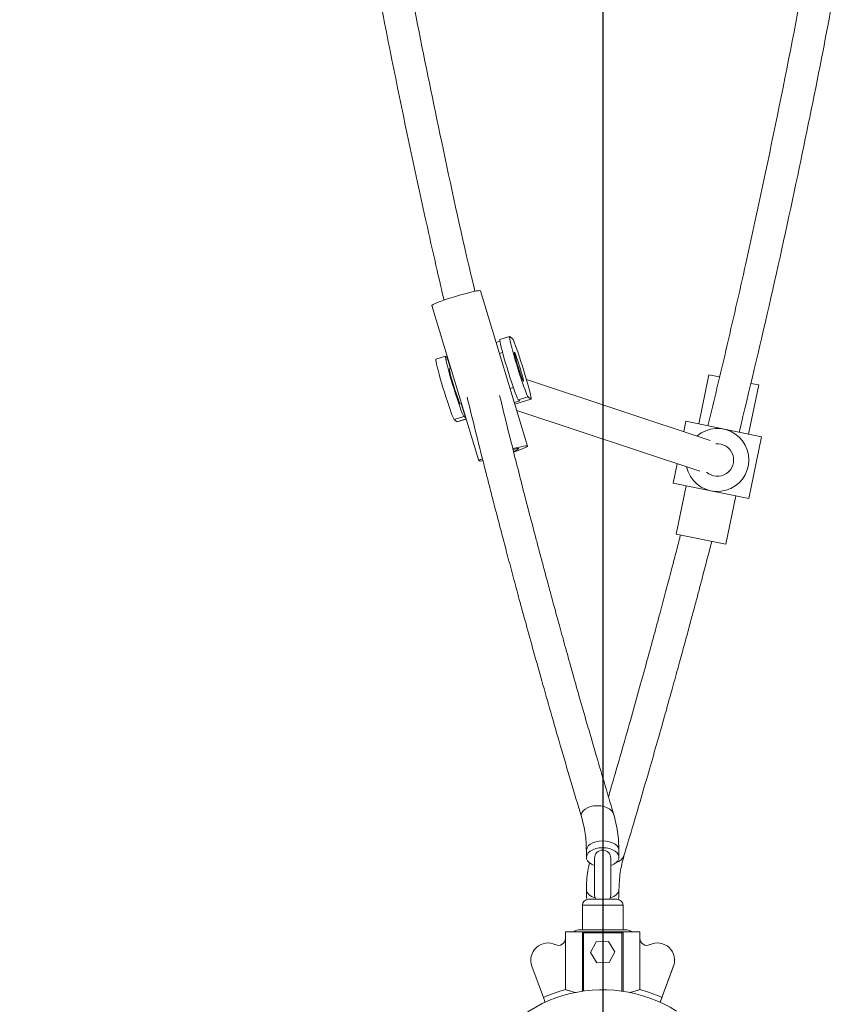
# Model space of a CAD drawing. Units: millimetres. Extents: x 1907 to 2031, y 2226 to 2360.
# Drawn here: x 1963 to 1967, y 2244 to 2249 of the extents above; entities that cross this region are included whole.
import ezdxf

# ---------------------------------------------------------------- set-up
doc = ezdxf.new("R2010")
doc.units = ezdxf.units.MM
doc.styles.get("Standard").update_dxf_attribs({"font": 'arial.ttf'})
doc.dimstyles.new('ISO-25', dxfattribs={"dimtxt": 2.5, "dimasz": 2.5, "dimexe": 1.25, "dimexo": 0.625, "dimtad": 1, "dimtxsty": 'Standard', "dimcen": 2.5, "dimadec": 0, "dimazin": 0, "dimtfac": 1, "dimtmove": 0, "dimatfit": 3, "dimfxl": 1, "dimarcsym": 0})
doc.dimstyles.new('ISO-25$0', dxfattribs={"dimtxt": 2.5, "dimasz": 2.5, "dimexe": 1.25, "dimexo": 0.625, "dimtad": 1, "dimtxsty": 'Standard', "dimcen": 2.5, "dimadec": 0, "dimazin": 0, "dimtfac": 1, "dimtmove": 0, "dimatfit": 3, "dimfxl": 1, "dimarcsym": 0})

# ---------------------------------------------------------------- blocks, each defined once
blk = doc.blocks.new('*D4')
at = {"color": 0, "lineweight": -2, "transparency": 16777216}
for p, q in [((1943.0889, 2299.1541), (1911.6512, 2299.1541)), ((1912.9012, 2296.6541), (1912.9012, 2228.6539)), ((1965.6058, 2226.1539), (1911.6512, 2226.1539))]:
    blk.add_line(p, q, dxfattribs=at)
at = {"color": 0, "transparency": 16777216}
for points in [[(1912.4846, 2296.6541), (1913.3179, 2296.6541), (1912.9012, 2299.1541)], [(1912.4846, 2228.6539), (1913.3179, 2228.6539), (1912.9012, 2226.1539)]]:
    blk.add_solid(points, dxfattribs=at)
at = {"layer": 'Defpoints', "color": 0, "transparency": 16777216}
for p in [(1943.7139, 2299.1541), (1912.9012, 2226.1539), (1966.2308, 2226.1539)]:
    blk.add_point(p, dxfattribs=at)
at = {"color": 0, "transparency": 16777216, "insert": (1910.7738, 2262.654), "char_height": 2.5, "attachment_point": 5, "rotation": 90}
blk.add_mtext('7,3 m.', dxfattribs=at)
blk = doc.blocks.new('*D7')
at = {"color": 0, "lineweight": -2, "transparency": 16777216}
for p, q in [((1943.4962, 2285.3656), (1923.1217, 2285.3656)), ((1924.3717, 2282.8656), (1924.3717, 2243.8889)), ((1962.8645, 2241.3889), (1923.1217, 2241.3889))]:
    blk.add_line(p, q, dxfattribs=at)
at = {"color": 0, "transparency": 16777216}
for points in [[(1923.955, 2282.8656), (1924.7883, 2282.8656), (1924.3717, 2285.3656)], [(1923.955, 2243.8889), (1924.7883, 2243.8889), (1924.3717, 2241.3889)]]:
    blk.add_solid(points, dxfattribs=at)
at = {"layer": 'Defpoints', "color": 0, "transparency": 16777216}
for p in [(1944.1212, 2285.3656), (1924.3717, 2241.3889), (1963.4895, 2241.3889)]:
    blk.add_point(p, dxfattribs=at)
at = {"color": 0, "transparency": 16777216, "insert": (1922.2443, 2263.3773), "char_height": 2.5, "attachment_point": 5, "rotation": 90}
blk.add_mtext('4,40 m.', dxfattribs=at)

msp = doc.modelspace()

# ---------------------------------------------------------------- linework, layer by layer
msp.add_line((1966.2305, 2269.1541), (1966.2305, 2243.1541))
at = {"color": 0, "linetype": 'Continuous', "lineweight": 15}
for p, q in [((1965.8612, 2246.508), (1965.6295, 2247.2714)), ((1965.3903, 2247.1988), (1965.6219, 2246.4354)), ((1965.7729, 2247.0463), (1965.7252, 2247.0316)), ((1965.7874, 2247.0346), (1965.7736, 2247.046)), ((1965.7252, 2247.0233), (1965.7065, 2247.0175)), ((1965.4579, 2246.9494), (1965.4101, 2246.9347)), ((1965.4586, 2246.9491), (1965.4575, 2246.9488)), ((1965.4655, 2246.9434), (1965.4586, 2246.9491)), ((1965.7383, 2246.9676), (1965.7231, 2246.9629)), ((1965.4676, 2246.9362), (1965.4592, 2246.9336)), ((1965.4676, 2246.9441), (1965.4655, 2246.9434)), ((1965.4655, 2246.9434), (1965.482, 2246.8888)), ((1965.4841, 2246.8894), (1965.477, 2246.8872)), ((1966.7533, 2246.8587), (1966.7034, 2246.6165)), ((1966.8055, 2246.848), (1966.7533, 2246.8587)), ((1966.7589, 2246.5357), (1965.8554, 2246.8359)), ((1966.9483, 2246.5661), (1966.9982, 2246.8083)), ((1966.9982, 2246.8083), (1966.9595, 2246.8163)), ((1965.7754, 2246.7907), (1965.7912, 2246.7956)), ((1965.5299, 2246.7152), (1965.5364, 2246.7172)), ((1965.5343, 2246.7166), (1965.5552, 2246.6476)), ((1965.8225, 2246.7298), (1965.7963, 2246.7217)), ((1965.8772, 2246.7388), (1965.7985, 2246.7146)), ((1965.7986, 2246.7141), (1965.8779, 2246.7385)), ((1965.8156, 2246.7355), (1965.8634, 2246.7502)), ((1965.8156, 2246.7355), (1965.8225, 2246.7298)), ((1965.8634, 2246.7502), (1965.8772, 2246.7388)), ((1965.808, 2246.6831), (1966.7085, 2246.3838)), ((1965.5483, 2246.6533), (1965.5006, 2246.6386)), ((1965.5006, 2246.6386), (1965.5144, 2246.6272)), ((1965.5595, 2246.6411), (1965.5144, 2246.6272)), ((1965.5144, 2246.6272), (1965.5151, 2246.6269)), ((1965.5151, 2246.6269), (1965.5597, 2246.6406)), ((1965.5483, 2246.6533), (1965.5552, 2246.6476)), ((1965.5573, 2246.6482), (1965.5552, 2246.6476)), ((1966.6293, 2246.5787), (1966.6398, 2246.6296)), ((1966.6398, 2246.6296), (1967.012, 2246.553)), ((1966.9495, 2246.2494), (1967.012, 2246.553)), ((1966.5773, 2246.326), (1966.5968, 2246.4209)), ((1966.5773, 2246.326), (1966.9495, 2246.2494)), ((1966.641, 2246.3129), (1966.592, 2246.0751)), ((1966.8369, 2246.0248), (1966.8858, 2246.2625)), ((1966.8369, 2246.0248), (1966.592, 2246.0751)), ((1966.2845, 2244.6967), (1966.2837, 2244.7002)), ((1966.1505, 2244.5192), (1966.1505, 2244.4856)), ((1966.1905, 2244.4809), (1966.1905, 2244.3009)), ((1966.2705, 2244.3009), (1966.2705, 2244.4809)), ((1966.3105, 2244.4856), (1966.3105, 2244.5192)), ((1966.1505, 2244.3272), (1966.1505, 2244.2935)), ((1966.3105, 2244.2935), (1966.3105, 2244.3272)), ((1966.1305, 2244.2491), (1966.1305, 2244.1291)), ((1966.3305, 2244.2491), (1966.1305, 2244.2491)), ((1966.1605, 2244.2791), (1966.3005, 2244.2791)), ((1966.3305, 2244.1291), (1966.3305, 2244.2491)), ((1966.0472, 2244.1191), (1966.1355, 2244.1191)), ((1966.0472, 2244.1191), (1966.0472, 2244.0857)), ((1966.1205, 2244.1291), (1966.3405, 2244.1291)), ((1966.1305, 2243.8266), (1966.1305, 2244.1141)), ((1966.1355, 2244.1191), (1966.3255, 2244.1191)), ((1966.3255, 2244.1141), (1966.1355, 2244.1141)), ((1966.1355, 2244.1141), (1966.1355, 2243.8273)), ((1966.3255, 2244.1191), (1966.4138, 2244.1191)), ((1966.3305, 2244.1141), (1966.3255, 2244.1141)), ((1966.3255, 2243.8273), (1966.3255, 2244.1141)), ((1966.3305, 2244.1141), (1966.3305, 2243.8266)), ((1966.4138, 2244.1191), (1966.4138, 2244.0857)), ((1966.0472, 2244.0857), (1966.0472, 2243.8347)), ((1966.1355, 2244.0691), (1966.1305, 2244.0691)), ((1966.1992, 2244.0703), (1966.1705, 2244.0176)), ((1966.2592, 2244.0718), (1966.1992, 2244.0703)), ((1966.2905, 2244.0206), (1966.2592, 2244.0718)), ((1966.4138, 2244.0857), (1966.4138, 2243.8347)), ((1966.1705, 2244.0176), (1966.2018, 2243.9664)), ((1966.2618, 2243.9679), (1966.2905, 2244.0206)), ((1965.8822, 2243.9493), (1965.939, 2243.7959)), ((1966.2018, 2243.9664), (1966.2618, 2243.9679)), ((1966.5133, 2243.7724), (1966.5789, 2243.9493)), ((1966.522, 2243.7959), (1966.5777, 2243.9463))]:
    msp.add_line(p, q, dxfattribs=at)
at = {"color": 0, "linetype": 'Continuous', "lineweight": 15, "flags": 128}
for points in [[(1965.6295, 2247.2714), (1965.6292, 2247.2718), (1965.626, 2247.2725), (1965.6195, 2247.2721), (1965.6098, 2247.2706), (1965.5973, 2247.2681), (1965.5822, 2247.2647), (1965.5651, 2247.2604), (1965.5463, 2247.2554), (1965.5266, 2247.2498), (1965.5063, 2247.2438), (1965.4861, 2247.2375), (1965.4667, 2247.2312), (1965.4484, 2247.2249), (1965.432, 2247.219), (1965.4177, 2247.2135), (1965.4062, 2247.2087), (1965.3976, 2247.2046), (1965.3922, 2247.2014), (1965.3902, 2247.1991), (1965.3903, 2247.1988)], [(1965.7736, 2247.046), (1965.7725, 2247.0456), (1965.7725, 2247.0415), (1965.7736, 2247.0339), (1965.7759, 2247.023), (1965.7792, 2247.009), (1965.7834, 2246.9922), (1965.7886, 2246.9732), (1965.7944, 2246.9523), (1965.8009, 2246.93), (1965.8078, 2246.907), (1965.8149, 2246.8837), (1965.8222, 2246.8609), (1965.8293, 2246.8389), (1965.8362, 2246.8184), (1965.8426, 2246.7998), (1965.8485, 2246.7837), (1965.8536, 2246.7704), (1965.8579, 2246.7602), (1965.8611, 2246.7534), (1965.8634, 2246.7502)], [(1965.7252, 2247.0316), (1965.7247, 2247.0309), (1965.7247, 2247.0268), (1965.7259, 2247.0192), (1965.7281, 2247.0083), (1965.7314, 2246.9943), (1965.7357, 2246.9776), (1965.7408, 2246.9585), (1965.7467, 2246.9376), (1965.7531, 2246.9153), (1965.76, 2246.8923), (1965.7672, 2246.8691), (1965.7744, 2246.8462), (1965.7816, 2246.8242), (1965.7885, 2246.8037), (1965.7949, 2246.7851), (1965.8008, 2246.769), (1965.8059, 2246.7557), (1965.8101, 2246.7455), (1965.8134, 2246.7387), (1965.8156, 2246.7355)], [(1965.8772, 2246.7388), (1965.8783, 2246.7392), (1965.8783, 2246.7433), (1965.8772, 2246.7509), (1965.8749, 2246.7618), (1965.8716, 2246.7758), (1965.8674, 2246.7926), (1965.8622, 2246.8116), (1965.8564, 2246.8325), (1965.8499, 2246.8548), (1965.843, 2246.8778), (1965.8359, 2246.901), (1965.8286, 2246.9239), (1965.8215, 2246.9459), (1965.8146, 2246.9664), (1965.8081, 2246.985), (1965.8023, 2247.0011), (1965.7972, 2247.0144), (1965.7929, 2247.0246), (1965.7896, 2247.0314), (1965.7874, 2247.0346)], [(1965.4586, 2246.9491), (1965.4574, 2246.9487), (1965.4574, 2246.9446), (1965.4586, 2246.937), (1965.4608, 2246.9261), (1965.4641, 2246.9121), (1965.4684, 2246.8953), (1965.4735, 2246.8763), (1965.4794, 2246.8554), (1965.4858, 2246.8331), (1965.4927, 2246.8101), (1965.4999, 2246.7869), (1965.5071, 2246.764), (1965.5143, 2246.742), (1965.5212, 2246.7215), (1965.5276, 2246.7029), (1965.5335, 2246.6868), (1965.5386, 2246.6735), (1965.5428, 2246.6633), (1965.5461, 2246.6565), (1965.5483, 2246.6533)], [(1965.8133, 2246.9024), (1965.8181, 2246.8869), (1965.8229, 2246.872), (1965.8275, 2246.8582), (1965.8317, 2246.8464), (1965.8352, 2246.8369), (1965.838, 2246.8303), (1965.8399, 2246.8269), (1965.8407, 2246.8268), (1965.8406, 2246.83), (1965.8394, 2246.8365), (1965.8372, 2246.8458), (1965.8341, 2246.8575), (1965.8303, 2246.8712), (1965.826, 2246.8861), (1965.8213, 2246.9016), (1965.8165, 2246.9169), (1965.8117, 2246.9313), (1965.8073, 2246.9442), (1965.8034, 2246.9549), (1965.8002, 2246.963), (1965.7979, 2246.968), (1965.7965, 2246.9698), (1965.7962, 2246.9682), (1965.7969, 2246.9634), (1965.7986, 2246.9554), (1965.8012, 2246.9448), (1965.8047, 2246.9321), (1965.8087, 2246.9177), (1965.8133, 2246.9024)], [(1965.4101, 2246.9347), (1965.4097, 2246.934), (1965.4097, 2246.9299), (1965.4108, 2246.9224), (1965.4131, 2246.9114), (1965.4164, 2246.8974), (1965.4207, 2246.8807), (1965.4258, 2246.8616), (1965.4316, 2246.8407), (1965.4381, 2246.8184), (1965.445, 2246.7954), (1965.4522, 2246.7722), (1965.4594, 2246.7493), (1965.4665, 2246.7273), (1965.4734, 2246.7068), (1965.4799, 2246.6882), (1965.4857, 2246.6721), (1965.4908, 2246.6588), (1965.4951, 2246.6486), (1965.4984, 2246.6419), (1965.5006, 2246.6386)], [(1965.477, 2246.8872), (1965.4767, 2246.8864), (1965.477, 2246.8822), (1965.4785, 2246.8747), (1965.481, 2246.8641), (1965.4844, 2246.851), (1965.4886, 2246.8359), (1965.4933, 2246.8193), (1965.4985, 2246.802), (1965.504, 2246.7847), (1965.5093, 2246.768), (1965.5145, 2246.7527), (1965.5192, 2246.7394), (1965.5232, 2246.7286), (1965.5264, 2246.7208), (1965.5287, 2246.7163), (1965.5299, 2246.7152)], [(1965.8609, 2246.5084), (1965.8577, 2246.5091), (1965.8512, 2246.5087), (1965.8415, 2246.5072), (1965.829, 2246.5048), (1965.8139, 2246.5013), (1965.7968, 2246.497), (1965.789, 2246.495)], [(1965.7932, 2246.4785), (1965.7941, 2246.4788), (1965.8115, 2246.4849), (1965.8269, 2246.4906), (1965.8398, 2246.4958), (1965.85, 2246.5003), (1965.857, 2246.5039), (1965.8606, 2246.5067), (1965.8609, 2246.5084)], [(1965.6378, 2246.4453), (1965.6293, 2246.4412), (1965.6239, 2246.438), (1965.6219, 2246.4357), (1965.6234, 2246.4345), (1965.6283, 2246.4344), (1965.6364, 2246.4353), (1965.6409, 2246.4361)], [(1966.2049, 2244.7389), (1966.1877, 2244.7378), (1966.1713, 2244.7346), (1966.1565, 2244.7294), (1966.144, 2244.7224), (1966.1343, 2244.714), (1966.1278, 2244.7046), (1966.125, 2244.6947), (1966.126, 2244.6846), (1966.1262, 2244.6839)], [(1966.2837, 2244.7002), (1966.282, 2244.7046), (1966.2756, 2244.714), (1966.2659, 2244.7224), (1966.2533, 2244.7294), (1966.2385, 2244.7346), (1966.2221, 2244.7378), (1966.2049, 2244.7389)], [(1966.2305, 2244.566), (1966.2133, 2244.5649), (1966.1969, 2244.5617), (1966.1821, 2244.5565), (1966.1695, 2244.5495), (1966.1598, 2244.5411), (1966.1534, 2244.5318), (1966.1506, 2244.5218), (1966.1505, 2244.5192)], [(1966.2305, 2244.5323), (1966.2133, 2244.5312), (1966.1969, 2244.528), (1966.1821, 2244.5228), (1966.1695, 2244.5158), (1966.1598, 2244.5075), (1966.1534, 2244.4981), (1966.1506, 2244.4881), (1966.1516, 2244.478), (1966.1562, 2244.4682), (1966.1643, 2244.4593), (1966.1755, 2244.4516), (1966.1893, 2244.4455), (1966.1905, 2244.4451)], [(1966.3105, 2244.5192), (1966.3104, 2244.5218), (1966.3076, 2244.5318), (1966.3012, 2244.5411), (1966.2915, 2244.5495), (1966.2789, 2244.5565), (1966.2641, 2244.5617), (1966.2477, 2244.5649), (1966.2305, 2244.566)], [(1966.2705, 2244.4451), (1966.2718, 2244.4455), (1966.2855, 2244.4516), (1966.2967, 2244.4593), (1966.3048, 2244.4682), (1966.3095, 2244.478), (1966.3104, 2244.4881), (1966.3076, 2244.4981), (1966.3012, 2244.5075), (1966.2915, 2244.5158), (1966.2789, 2244.5228), (1966.2641, 2244.528), (1966.2477, 2244.5312), (1966.2305, 2244.5323)], [(1966.1935, 2244.2858), (1966.1893, 2244.2871), (1966.1755, 2244.2933), (1966.1643, 2244.301), (1966.1562, 2244.3099), (1966.1516, 2244.3197), (1966.1505, 2244.3272)], [(1966.1547, 2244.2786), (1966.1516, 2244.286), (1966.1505, 2244.2935)], [(1966.1905, 2244.3009), (1966.1925, 2244.2886), (1966.197, 2244.2791)], [(1966.2641, 2244.2791), (1966.2686, 2244.2886), (1966.2705, 2244.3009)], [(1966.3105, 2244.3271), (1966.3095, 2244.3197), (1966.3048, 2244.3099), (1966.2967, 2244.301), (1966.2855, 2244.2933), (1966.2718, 2244.2871), (1966.2675, 2244.2858)], [(1966.3105, 2244.2935), (1966.3095, 2244.286), (1966.3063, 2244.2786)]]:
    msp.add_lwpolyline(points, dxfattribs=at)
at = {"color": 0, "linetype": 'Continuous', "lineweight": 15}
for centre, radius, start, end in [((1966.7946, 2246.4395), 0.155, 192.6892, 130.5433), ((1966.7946, 2246.4395), 0.08, 227.953, 95.2795), ((1965.8157, 2246.411), 0.0843, 88.4985, 108.0471), ((1965.7785, 2246.542), 0.0612, 283.4341, 310.0995), ((1966.2305, 2244.4809), 0.04, 360, 180), ((1966.2837, 2244.5141), 0.0557, 284.4774, 336.5389), ((1966.1605, 2244.2491), 0.03, 90, 180), ((1966.3005, 2244.2491), 0.03, 360, 90), ((1966.1205, 2244.0691), 0.06, 90, 123.5733), ((1966.3405, 2244.0691), 0.06, 56.4267, 90), ((1965.962, 2243.9789), 0.0852, 64.1397, 200.3348), ((1966.0138, 2244.0857), 0.0334, 244.1397, 360), ((1966.4473, 2244.0857), 0.0334, 180, 295.8603), ((1966.499, 2243.9789), 0.0852, 337.5, 115.8603), ((1966.2305, 2243.1541), 0.6799, 57.7348, 155.6274), ((1966.2305, 2243.1544), 0.7046, 105.0794, 114.4366), ((1966.2305, 2243.1544), 0.7046, 65.5664, 74.9206)]:
    msp.add_arc(centre, radius, start, end, dxfattribs=at)
for points, knots in [([(1965.6023, 2247.269), (1965.5917, 2247.3133), (1965.5306, 2247.5707), (1965.434, 2248.0198), (1965.3118, 2248.6163), (1965.204, 2249.191), (1965.1265, 2249.6282), (1965.0878, 2249.874), (1965.0794, 2249.9276)], [0, 0, 0, 0, 0.050219, 0.292046, 0.507963, 0.72388, 0.939798, 1, 1, 1, 1]), ([(1964.9237, 2249.8967), (1964.9297, 2249.8581), (1964.9737, 2249.5744), (1965.0689, 2249.047), (1965.21, 2248.3149), (1965.3294, 2247.7568), (1965.411, 2247.3939), (1965.4388, 2247.2741), (1965.4501, 2247.2255)], [0, 0, 0, 0, 0.043178, 0.317056, 0.590935, 0.864815, 0.945154, 1, 1, 1, 1]), ([(1967.2606, 2249.0307), (1967.251, 2248.9756), (1967.199, 2248.6763), (1967.0912, 2248.1344), (1966.9732, 2247.5769), (1966.8863, 2247.192), (1966.837, 2246.9787), (1966.7909, 2246.7839), (1966.7608, 2246.6602), (1966.748, 2246.6073)], [0, 0, 0, 0, 0.067847, 0.368749, 0.669651, 0.757916, 0.846181, 0.934311, 1, 1, 1, 1]), ([(1966.9018, 2246.5757), (1966.9515, 2246.7827), (1967.0524, 2247.2031), (1967.186, 2247.816), (1967.3045, 2248.3939), (1967.3721, 2248.7583), (1967.4041, 2248.9307)], [0, 0, 0, 0, 0.264741, 0.537536, 0.781103, 1, 1, 1, 1]), ([(1966.2837, 2244.7004), (1966.2681, 2244.7524), (1966.2378, 2244.8536), (1966.1944, 2245.0014), (1966.1539, 2245.141), (1966.1163, 2245.2722), (1966.0815, 2245.3952), (1966.0495, 2245.5098), (1966.0208, 2245.6135), (1965.9952, 2245.7066), (1965.9727, 2245.7897), (1965.9522, 2245.8656), (1965.9336, 2245.935), (1965.9163, 2246.0001), (1965.8851, 2246.1183), (1965.8396, 2246.293), (1965.7807, 2246.5243), (1965.7424, 2246.6796), (1965.7233, 2246.7571)], [0, 0, 0, 0, 0.076216, 0.148353, 0.216409, 0.28038, 0.340266, 0.396063, 0.447771, 0.491577, 0.531943, 0.56887, 0.602356, 0.633068, 0.663677, 0.774443, 0.887471, 1, 1, 1, 1]), ([(1965.5637, 2246.7489), (1965.5645, 2246.7455), (1965.5811, 2246.677), (1965.6136, 2246.5467), (1965.6508, 2246.3993), (1965.6777, 2246.294), (1965.6956, 2246.2246), (1965.7158, 2246.1467), (1965.7385, 2246.0603), (1965.7635, 2245.9655), (1965.7911, 2245.8621), (1965.8213, 2245.7502), (1965.8547, 2245.6278), (1965.8916, 2245.4945), (1965.932, 2245.3501), (1965.9757, 2245.1966), (1966.0226, 2245.0338), (1966.073, 2244.8618), (1966.1081, 2244.7442), (1966.1262, 2244.6839)], [0, 0, 0, 0, 0.004805, 0.099104, 0.188577, 0.218149, 0.251631, 0.289247, 0.330997, 0.37688, 0.426893, 0.481037, 0.539309, 0.604782, 0.674782, 0.749307, 0.828354, 0.911919, 1, 1, 1, 1]), ([(1966.6134, 2246.0707), (1966.6116, 2246.0637), (1966.6031, 2246.0308), (1966.5871, 2245.9691), (1966.5645, 2245.8828), (1966.5395, 2245.7881), (1966.5119, 2245.6849), (1966.4818, 2245.5732), (1966.4484, 2245.4509), (1966.4116, 2245.3178), (1966.3712, 2245.1736), (1966.3276, 2245.0203), (1966.2899, 2244.8892), (1966.2664, 2244.8093), (1966.2589, 2244.7835)], [0, 0, 0, 0, 0.016313, 0.076545, 0.143394, 0.216861, 0.296943, 0.383638, 0.476943, 0.581778, 0.693861, 0.813189, 0.939757, 1, 1, 1, 1]), ([(1966.3349, 2244.4919), (1966.3504, 2244.5439), (1966.3808, 2244.6453), (1966.4243, 2244.7934), (1966.4648, 2244.9331), (1966.5025, 2245.0645), (1966.5373, 2245.1877), (1966.5694, 2245.3025), (1966.5982, 2245.4063), (1966.6237, 2245.4995), (1966.6463, 2245.5827), (1966.6668, 2245.6588), (1966.6855, 2245.7283), (1966.7028, 2245.7935), (1966.73, 2245.8964), (1966.7512, 2245.9783), (1966.767, 2246.0391)], [0, 0, 0, 0, 0.101341, 0.197258, 0.287748, 0.372807, 0.452434, 0.526624, 0.595377, 0.653622, 0.707295, 0.756394, 0.800919, 0.841754, 0.882452, 1, 1, 1, 1]), ([(1966.1262, 2244.6839), (1966.1333, 2244.6567), (1966.1474, 2244.6024), (1966.1495, 2244.547), (1966.1505, 2244.5192)], [0, 0, 0, 0, 0.499602, 1, 1, 1, 1]), ([(1966.3105, 2244.5192), (1966.3094, 2244.5498), (1966.3071, 2244.6108), (1966.2915, 2244.6705), (1966.2837, 2244.7004)], [0, 0, 0, 0, 0.499713, 1, 1, 1, 1]), ([(1966.3105, 2244.3272), (1966.3116, 2244.3549), (1966.3136, 2244.4104), (1966.3278, 2244.4647), (1966.3349, 2244.4919)], [0, 0, 0, 0, 0.5002969, 1, 1, 1, 1]), ([(1966.1664, 2244.4592), (1966.163, 2244.4456), (1966.1523, 2244.4022), (1966.1512, 2244.3578), (1966.1505, 2244.3272)], [0, 0, 0, 0, 0.312292, 1, 1, 1, 1]), ([(1966.1305, 2244.1141), (1966.1306, 2244.1146), (1966.1307, 2244.1156), (1966.1314, 2244.117), (1966.1324, 2244.1181), (1966.1338, 2244.1189), (1966.1349, 2244.1191), (1966.1355, 2244.1191)], [0, 0, 0, 0, 0.180726, 0.361071, 0.55126, 0.765769, 1, 1, 1, 1]), ([(1966.3255, 2244.1191), (1966.3261, 2244.119), (1966.3274, 2244.1189), (1966.329, 2244.1178), (1966.3301, 2244.1163), (1966.3305, 2244.115), (1966.3305, 2244.1142), (1966.3305, 2244.1141)], [0, 0, 0, 0, 0.255062, 0.51065, 0.74815, 0.952699, 1, 1, 1, 1]), ([(1966.1003, 2243.8197), (1966.0927, 2243.8216), (1966.078, 2243.8254), (1966.0603, 2243.8306), (1966.0516, 2243.8334), (1966.0472, 2243.8347)], [0, 0, 0, 0, 0.345455, 0.669172, 1, 1, 1, 1]), ([(1966.4138, 2243.8347), (1966.4088, 2243.8332), (1966.3987, 2243.83), (1966.3807, 2243.8247), (1966.3674, 2243.8214), (1966.3626, 2243.8202)], [0, 0, 0, 0, 0.383814, 0.77903, 1, 1, 1, 1]), ([(1965.939, 2243.7959), (1965.9401, 2243.7931), (1965.9423, 2243.7871), (1965.9461, 2243.7768), (1965.9481, 2243.7713)], [0, 0, 0, 0, 0.464411, 1, 1, 1, 1]), ([(1966.5128, 2243.7712), (1966.5142, 2243.7749), (1966.5182, 2243.7856), (1966.5204, 2243.7918), (1966.522, 2243.7959)], [0, 0, 0, 0, 0.336454, 1, 1, 1, 1])]:
    msp.add_open_spline(points, degree=3, knots=knots, dxfattribs=at)

# ---------------------------------------------------------------- dimensions: what is measured, and where the dimension line sits
for base, p1, p2, text, dimstyle, picture, middle in [((1912.9012, 2226.1539), (1943.7139, 2299.1541), (1966.2308, 2226.1539), '7,3 m.', 'ISO-25', '*D4', (1910.7738, 2262.654)), ((1924.3717, 2241.3889), (1944.1212, 2285.3656), (1963.4895, 2241.3889), '4,40 m.', 'ISO-25$0', '*D7', (1922.2443, 2263.3773))]:
    dim = msp.add_linear_dim(base=base, p1=p1, p2=p2, angle=90, text=text, dimstyle=dimstyle)
    dim.commit()
    dim.dimension.update_dxf_attribs({"geometry": picture, "text_midpoint": middle})

doc.saveas('drawing.dxf')
